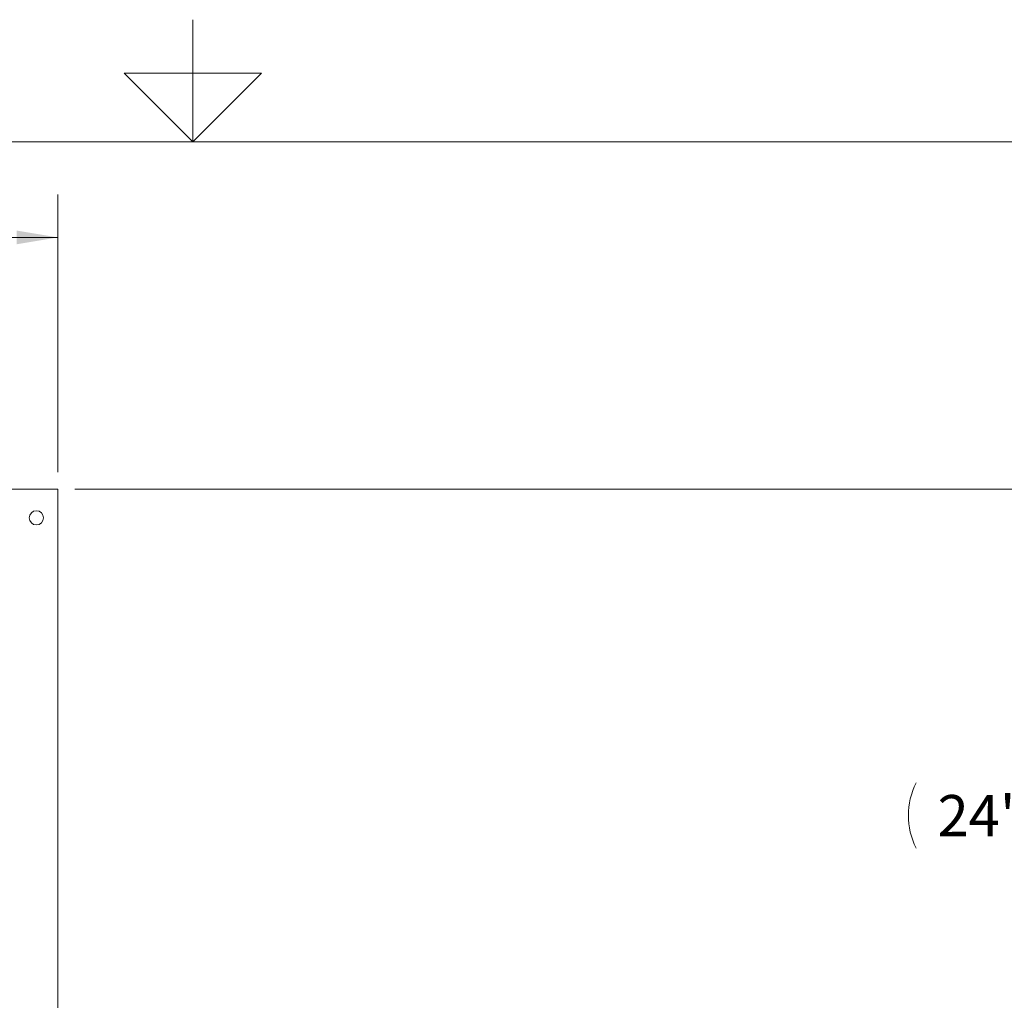
# Model space of a CAD drawing. Units: inches. Extents: x 0.1 to 22.1, y 0.1 to 17.1.
# Drawn here: x 10.4 to 13.3, y 13.5 to 16.3 of the extents above; entities that cross this region are included whole.
import ezdxf

# ---------------------------------------------------------------- set-up
doc = ezdxf.new("R2010")
doc.units = ezdxf.units.IN
doc.header["$MEASUREMENT"] = 0
doc.layers.add('7', color=7, linetype='Continuous', lineweight=15)
doc.styles.add('SLDTEXTSTYLE0', font='TXT', dxfattribs={"width": 0.75})
doc.dimstyles.new('SLDDIMSTYLE0', dxfattribs={"dimtxt": 0.12, "dimasz": 0.12, "dimexe": 0, "dimexo": 0.0625, "dimgap": 0.03, "dimtad": 0, "dimtih": 1, "dimtoh": 1, "dimlfac": 12, "dimrnd": 1e-09, "dimzin": 12, "dimdsep": 46, "dimlunit": 5, "dimtxsty": 'SLDTEXTSTYLE0', "dimsah": 1, "dimcen": 0.09, "dimadec": 0, "dimazin": 3, "dimtfac": 1, "dimtofl": 0, "dimtmove": 0, "dimatfit": 3, "dimfxl": 0, "dimfrac": 2, "dimtolj": 1, "dimtzin": 12, "dimarcsym": 0})

# ---------------------------------------------------------------- blocks, each defined once
blk = doc.blocks.new('_D_2')
at = {"layer": '7'}
for p, q in [((8.5551, 15.0185), (8.5551, 15.8277)), ((10.5551, 15.0185), (10.5551, 15.8277)), ((9.4953, 15.7836), (9.4953, 15.6218)), ((9.4953, 15.7836), (9.5197, 15.7836)), ((9.8587, 15.7836), (9.8343, 15.7836)), ((9.8587, 15.7836), (9.8587, 15.6218)), ((8.5551, 15.7027), (9.1331, 15.7027)), ((10.5551, 15.7027), (9.9942, 15.7027)), ((9.4953, 15.6218), (9.5197, 15.6218)), ((9.8587, 15.6218), (9.8343, 15.6218))]:
    blk.add_line(p, q, dxfattribs=at)
for points in [[(8.5551, 15.7027), (8.6751, 15.6827), (8.6751, 15.7227)], [(10.5551, 15.7027), (10.4351, 15.7227), (10.4351, 15.6827)]]:
    blk.add_solid(points, dxfattribs=at)
at = {"layer": '7', "char_height": 0.12, "attachment_point": 1, "style": 'SLDTEXTSTYLE0'}
for s, insert in [('24"', (9.2199, 15.7622)), ('610', (9.544, 15.7622))]:
    blk.add_mtext(s, dxfattribs=dict(at, insert=insert))
blk = doc.blocks.new('_D_4')
at = {"layer": '7'}
for p, q in [((10.6051, 14.9685), (13.588, 14.9685)), ((13.463, 14.9685), (13.463, 14.1125)), ((13.3949, 14.0982), (13.3949, 13.9365)), ((13.3949, 14.0982), (13.4193, 14.0982)), ((13.7583, 14.0982), (13.7339, 14.0982)), ((13.7583, 14.0982), (13.7583, 13.9365)), ((13.3949, 13.9365), (13.4193, 13.9365)), ((13.463, 12.9685), (13.463, 13.9222)), ((13.7583, 13.9365), (13.7339, 13.9365)), ((12.6051, 12.9685), (13.588, 12.9685))]:
    blk.add_line(p, q, dxfattribs=at)
for centre, start, end in [((13.2471, 14.0174), 153.4349, 206.5651), ((13.679, 14.0174), 333.4349, 26.5651)]:
    blk.add_arc(centre, 0.2128, start, end, dxfattribs=at)
for points in [[(13.463, 14.9685), (13.443, 14.8485), (13.483, 14.8485)], [(13.463, 12.9685), (13.483, 13.0885), (13.443, 13.0885)]]:
    blk.add_solid(points, dxfattribs=at)
at = {"layer": '7', "char_height": 0.12, "attachment_point": 1, "style": 'SLDTEXTSTYLE0'}
for s, insert in [('24"', (13.1193, 14.0769)), ('610', (13.4437, 14.0769))]:
    blk.add_mtext(s, dxfattribs=dict(at, insert=insert))
blk = doc.blocks.new('_D_5')
at = {"layer": '7'}
for p, q in [((10.6051, 14.9685), (14.4444, 14.9685)), ((14.3194, 14.9685), (14.3194, 12.7674)), ((14.207, 12.7532), (14.207, 12.5914)), ((14.207, 12.7532), (14.2314, 12.7532)), ((14.6589, 12.7532), (14.6346, 12.7532)), ((14.6589, 12.7532), (14.6589, 12.5914)), ((14.207, 12.5914), (14.2314, 12.5914)), ((14.3194, 10.3018), (14.3194, 12.5771)), ((14.6589, 12.5914), (14.6346, 12.5914)), ((12.6051, 10.3018), (14.4444, 10.3018))]:
    blk.add_line(p, q, dxfattribs=at)
for centre, start, end in [((14.0592, 12.6723), 153.4349, 206.5651), ((14.5796, 12.6723), 333.4349, 26.5651)]:
    blk.add_arc(centre, 0.2128, start, end, dxfattribs=at)
for points in [[(14.3194, 14.9685), (14.2994, 14.8485), (14.3394, 14.8485)], [(14.3194, 10.3018), (14.3394, 10.4218), (14.2994, 10.4218)]]:
    blk.add_solid(points, dxfattribs=at)
at = {"layer": '7', "char_height": 0.12, "attachment_point": 1, "style": 'SLDTEXTSTYLE0'}
for s, insert in [('56"', (13.9314, 12.7318)), ('1422', (14.2558, 12.7318))]:
    blk.add_mtext(s, dxfattribs=dict(at, insert=insert))

msp = doc.modelspace()

# ---------------------------------------------------------------- linework, layer by layer
at = {"color": 7, "linetype": 'Continuous', "lineweight": 15}
for p, q in [((10.5551, 14.96851), (8.5551, 14.96851)), ((10.5551, 14.96851), (10.5551, 14.94246)), ((10.5551, 12.99455), (10.5551, 14.94246))]:
    msp.add_line(p, q, dxfattribs=at)
msp.add_circle((10.4926, 14.88517), 0.02083, dxfattribs=at)
at = {"layer": '7', "color": 7, "lineweight": 0}
for p, q in [((10.94845, 15.9813), (10.94845, 16.3376)), ((10.74845, 16.1813), (11.14845, 16.1813)), ((10.94845, 15.9813), (10.74845, 16.1813)), ((11.14845, 16.1813), (10.94845, 15.9813)), ((21.44845, 15.9813), (0.44845, 15.9813))]:
    msp.add_line(p, q, dxfattribs=at)

# ---------------------------------------------------------------- dimensions: what is measured, and where the dimension line sits
at = {"layer": '7'}
dim = msp.add_linear_dim(base=(10.5551, 15.70266), p1=(8.5551, 14.96851), p2=(10.5551, 14.96851), dimstyle='SLDDIMSTYLE0', dxfattribs=at)
dim.commit()
dim.dimension.update_dxf_attribs({"geometry": '_D_2', "text_midpoint": (9.56362, 15.70266), "dimtype": 160})
for base, p1, picture, middle in [((13.46305, 14.96851), (12.5551, 12.96851), '_D_4', (13.46305, 14.01736)), ((14.31942, 14.96851), (12.5551, 10.30184), '_D_5', (14.31942, 12.67229))]:
    dim = msp.add_linear_dim(base=base, p1=p1, p2=(10.5551, 14.96851), angle=90, text='(<>)', dimstyle='SLDDIMSTYLE0', dxfattribs=at)
    dim.commit()
    dim.dimension.update_dxf_attribs({"geometry": picture, "text_midpoint": middle, "dimtype": 160})

doc.saveas('drawing.dxf')
